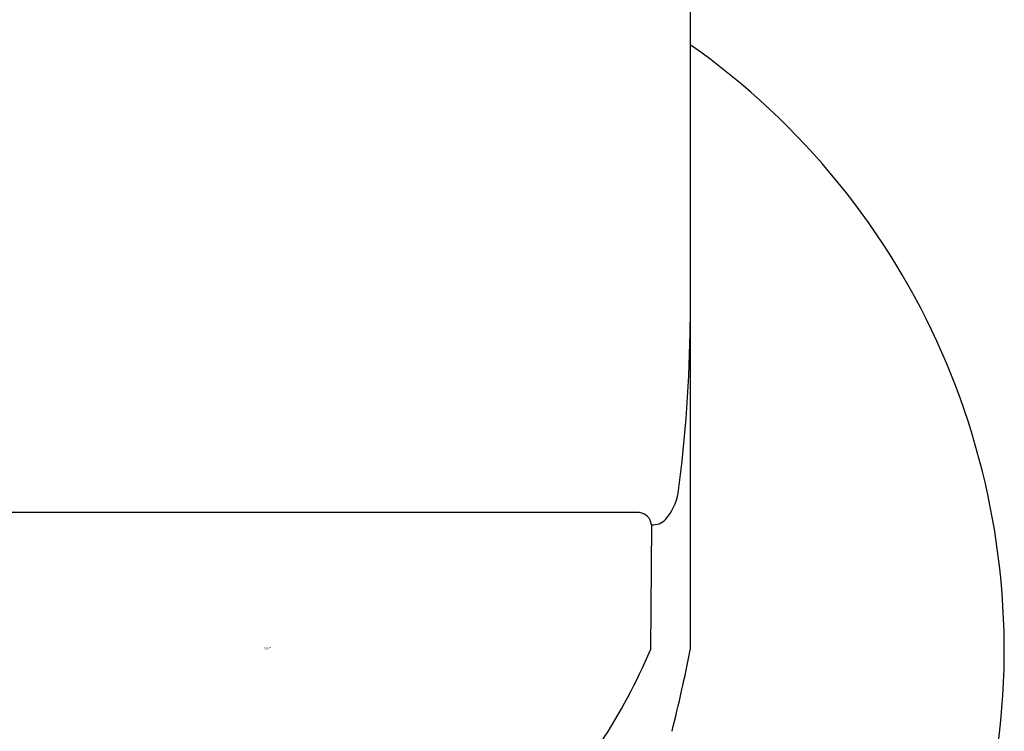
# Model space of a CAD drawing. Extents: x 4419.97 to 4422.36, y 432.85 to 436.89.
# Drawn here: x 4420.77 to 4422.36, y 434.01 to 435.16 of the extents above; entities that cross this region are included whole.
import ezdxf

# ---------------------------------------------------------------- set-up
doc = ezdxf.new("R2010")
doc.units = 0
doc.header["$LTSCALE"] = 0.64311
doc.layers.get('0').update_dxf_attribs({"color": 255, "linetype": 'CONTINUOUS'})
doc.layers.get('DEFPOINTS').update_dxf_attribs({"linetype": 'CONTINUOUS'})
doc.styles.get("Standard").update_dxf_attribs({"font": 'txt', "width": 0.8})

msp = doc.modelspace()

# ---------------------------------------------------------------- linework, layer by layer
for p, q in [((4421.8532, 435.4293), (4421.8532, 434.1461)), ((4421.7708, 434.368), (4420.5577, 434.368)), ((4421.7903, 434.3483), (4421.7889, 434.1461))]:
    msp.add_line(p, q)
for centre, radius, start, end in [((4421.1642, 434.1461), 1.1967, 290.2079, 54.8504), ((4419.6623, 434.6929), 2.1909, 352.3102, 359.5582), ((4421.7437, 434.4161), 0.0914, 319.5767, 349.6784), ((4421.7685, 434.3462), 0.0219, 5.5426, 84.0456), ((4421.7924, 434.3779), 0.0296, 265.9615, 314.6926), ((4420.8546, 434.5493), 1.0176, 317.5181, 336.656), ((4419.0959, 434.696), 2.8116, 345.9715, 348.7205)]:
    msp.add_arc(centre, radius, start, end)

# ---------------------------------------------------------------- texts
at = {"layer": 'DEFPOINTS'}
for tag, p, s in [('TRADENAME', (4421.1641, 434.1477), 'ALEO'), ('MODELNUMBER', (4421.1642, 434.1494), 'K-20076IN-4'), ('PRODUCT', (4421.1642, 434.1461), 'BATHROOM SINK FAUCET')]:
    msp.add_attdef(tag, p, s, height=0.001, dxfattribs=at)

doc.saveas('drawing.dxf')
